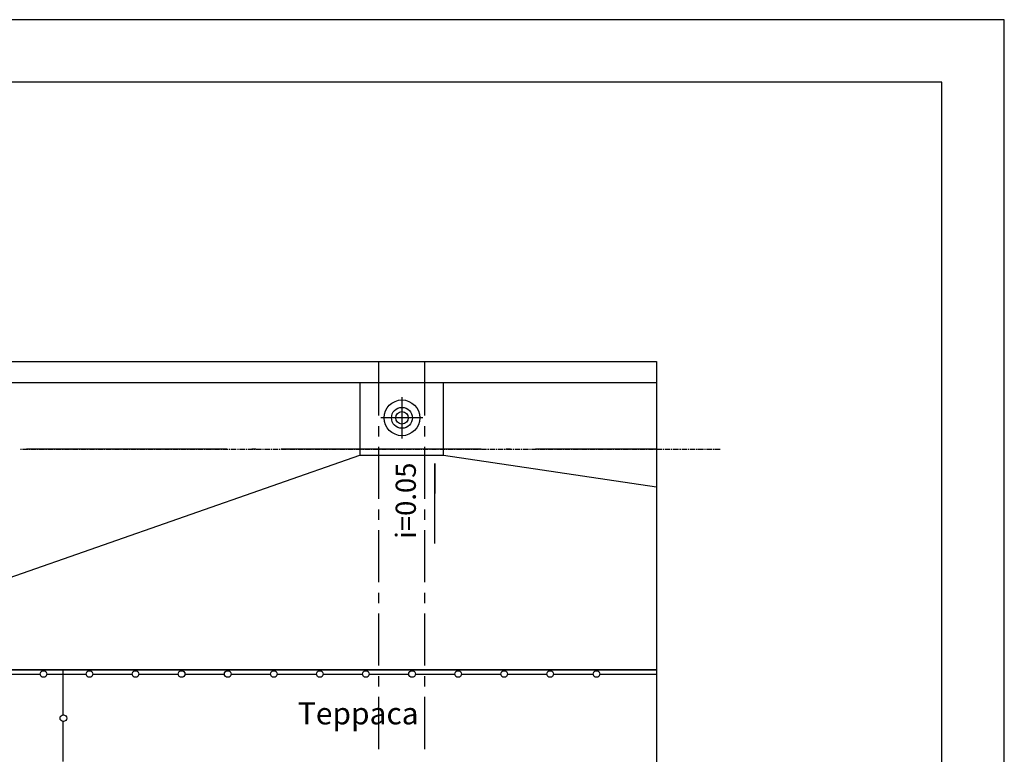
# Model space of a CAD drawing. Units: millimetres. Extents: x -720 to 9497, y 59 to 1463.
# Drawn here: x 2437 to 2515, y 553 to 612 of the extents above; entities that cross this region are included whole.
import ezdxf

# ---------------------------------------------------------------- set-up
doc = ezdxf.new("R2010")
doc.units = ezdxf.units.MM
doc.styles.add('PDF ArialMT', font='arial.ttf')
doc.styles.add('PDF GOSTTypeA', font='arial.ttf')

msp = doc.modelspace()

# ---------------------------------------------------------------- linework, layer by layer
at = {"color": 7, "lineweight": -3}
for points in [[(2515.379, 611.669), (2218.413, 611.669), (2218.413, 191.704), (2515.379, 191.704)], [(2510.384, 606.674), (2238.394, 606.674), (2238.394, 196.699), (2510.384, 196.699)]]:
    msp.add_lwpolyline(points, close=True, dxfattribs=at)
at = {"color": 252, "lineweight": -3, "true_color": 0x939598}
for points in [[(2302.042, 532.316), (2302.042, 584.322), (2487.567, 584.322), (2487.567, 532.993)], [(2465.384, 580.004), (2465.384, 584.322)], [(2469.067, 580.004), (2469.067, 584.322)], [(2303.714, 532.316), (2303.714, 582.65), (2487.567, 582.65)], [(2359.043, 582.65), (2359.043, 576.829), (2303.714, 559.663), (2487.567, 559.663), (2303.714, 559.663), (2303.714, 532.993)], [(2463.881, 582.65), (2463.881, 576.829), (2470.549, 576.829), (2470.549, 582.65)], [(2467.225, 581.486), (2467.225, 578.163)], [(2468.898, 579.814), (2465.553, 579.814)], [(2465.384, 578.332), (2465.384, 579.157)], [(2469.067, 578.332), (2469.067, 579.157)], [(2436.746, 577.316), (2436.83, 577.316)], [(2436.915, 577.316), (2437.338, 577.316)], [(2453.234, 577.316), (2437.233, 577.316)], [(2437.423, 577.316), (2437.508, 577.316)], [(2437.592, 577.316), (2437.995, 577.316)], [(2438.079, 577.316), (2438.164, 577.316)], [(2438.249, 577.316), (2438.672, 577.316)], [(2438.757, 577.316), (2438.841, 577.316)], [(2438.926, 577.316), (2439.328, 577.316)], [(2439.413, 577.316), (2439.497, 577.316)], [(2439.582, 577.316), (2440.005, 577.316)], [(2440.09, 577.316), (2440.175, 577.316)], [(2440.259, 577.316), (2440.661, 577.316)], [(2440.746, 577.316), (2440.831, 577.316)], [(2440.915, 577.316), (2441.339, 577.316)], [(2441.423, 577.316), (2441.508, 577.316)], [(2441.593, 577.316), (2441.995, 577.316)], [(2442.08, 577.316), (2442.164, 577.316)], [(2442.249, 577.316), (2442.672, 577.316)], [(2442.757, 577.316), (2442.842, 577.316)], [(2442.926, 577.316), (2443.328, 577.316)], [(2443.413, 577.316), (2443.498, 577.316)], [(2443.582, 577.316), (2444.006, 577.316)], [(2444.09, 577.316), (2444.175, 577.316)], [(2444.26, 577.316), (2444.662, 577.316)], [(2444.747, 577.316), (2444.831, 577.316)], [(2444.916, 577.316), (2445.339, 577.316)], [(2445.424, 577.316), (2445.509, 577.316)], [(2445.593, 577.316), (2445.995, 577.316)], [(2446.08, 577.316), (2446.165, 577.316)], [(2446.249, 577.316), (2446.673, 577.316)], [(2446.757, 577.316), (2446.842, 577.316)], [(2446.927, 577.316), (2447.329, 577.316)], [(2447.414, 577.316), (2447.498, 577.316)], [(2447.583, 577.316), (2448.006, 577.316)], [(2448.091, 577.316), (2448.176, 577.316)], [(2448.26, 577.316), (2448.662, 577.316)], [(2448.747, 577.316), (2448.832, 577.316)], [(2448.916, 577.316), (2449.34, 577.316)], [(2449.424, 577.316), (2449.509, 577.316)], [(2449.594, 577.316), (2449.996, 577.316)], [(2450.081, 577.316), (2450.165, 577.316)], [(2450.25, 577.316), (2450.673, 577.316)], [(2450.758, 577.316), (2450.843, 577.316)], [(2450.927, 577.316), (2451.329, 577.316)], [(2451.414, 577.316), (2451.499, 577.316)], [(2451.583, 577.316), (2452.007, 577.316)], [(2452.091, 577.316), (2452.176, 577.316)], [(2452.261, 577.316), (2452.663, 577.316)], [(2452.748, 577.316), (2452.832, 577.316)], [(2452.917, 577.316), (2453.34, 577.316)], [(2453.425, 577.316), (2453.51, 577.316)], [(2453.594, 577.316), (2453.996, 577.316)], [(2454.081, 577.316), (2454.166, 577.316)], [(2454.25, 577.316), (2454.674, 577.316)], [(2454.758, 577.316), (2454.843, 577.316)], [(2454.928, 577.316), (2455.33, 577.316)], [(2455.563, 577.316), (2455.245, 577.316)], [(2455.415, 577.316), (2455.499, 577.316)], [(2455.584, 577.316), (2456.007, 577.316)], [(2456.092, 577.316), (2456.177, 577.316)], [(2456.261, 577.316), (2456.663, 577.316)], [(2456.748, 577.316), (2456.833, 577.316)], [(2456.917, 577.316), (2457.341, 577.316)], [(2457.425, 577.316), (2457.51, 577.316)], [(2473.575, 577.316), (2457.574, 577.316)], [(2457.595, 577.316), (2457.997, 577.316)], [(2458.082, 577.316), (2458.166, 577.316)], [(2458.251, 577.316), (2458.674, 577.316)], [(2458.759, 577.316), (2458.844, 577.316)], [(2458.928, 577.316), (2459.33, 577.316)], [(2459.415, 577.316), (2459.5, 577.316)], [(2459.584, 577.316), (2460.008, 577.316)], [(2460.092, 577.316), (2460.177, 577.316)], [(2460.262, 577.316), (2460.664, 577.316)], [(2460.749, 577.316), (2460.833, 577.316)], [(2460.918, 577.316), (2461.341, 577.316)], [(2461.426, 577.316), (2461.511, 577.316)], [(2461.595, 577.316), (2461.997, 577.316)], [(2462.082, 577.316), (2462.167, 577.316)], [(2462.251, 577.316), (2462.675, 577.316)], [(2462.759, 577.316), (2462.844, 577.316)], [(2462.929, 577.316), (2463.331, 577.316)], [(2463.416, 577.316), (2463.5, 577.316)], [(2463.585, 577.316), (2464.008, 577.316)], [(2464.093, 577.316), (2464.178, 577.316)], [(2464.262, 577.316), (2464.664, 577.316)], [(2464.749, 577.316), (2464.834, 577.316)], [(2464.918, 577.316), (2465.342, 577.316)], [(2465.384, 573.337), (2465.384, 577.506)], [(2465.426, 577.316), (2465.511, 577.316)], [(2465.596, 577.316), (2465.998, 577.316)], [(2466.083, 577.316), (2466.167, 577.316)], [(2466.252, 577.316), (2466.675, 577.316)], [(2466.76, 577.316), (2466.844, 577.316)], [(2466.929, 577.316), (2467.331, 577.316)], [(2467.416, 577.316), (2467.501, 577.316)], [(2467.585, 577.316), (2468.009, 577.316)], [(2468.093, 577.316), (2468.178, 577.316)], [(2468.263, 577.316), (2468.665, 577.316)], [(2468.749, 577.316), (2468.834, 577.316)], [(2468.919, 577.316), (2469.342, 577.316)], [(2469.067, 573.337), (2469.067, 577.506)], [(2469.427, 577.316), (2469.511, 577.316)], [(2469.596, 577.316), (2469.998, 577.316)], [(2470.083, 577.316), (2470.168, 577.316)], [(2470.252, 577.316), (2470.676, 577.316)], [(2470.76, 577.316), (2470.845, 577.316)], [(2470.93, 577.316), (2471.332, 577.316)], [(2471.416, 577.316), (2471.501, 577.316)], [(2471.586, 577.316), (2472.009, 577.316)], [(2472.094, 577.316), (2472.178, 577.316)], [(2472.263, 577.316), (2472.665, 577.316)], [(2472.75, 577.316), (2472.835, 577.316)], [(2472.919, 577.316), (2473.343, 577.316)], [(2473.427, 577.316), (2473.512, 577.316)], [(2473.597, 577.316), (2473.999, 577.316)], [(2474.083, 577.316), (2474.168, 577.316)], [(2474.253, 577.316), (2474.676, 577.316)], [(2474.761, 577.316), (2474.845, 577.316)], [(2474.93, 577.316), (2475.332, 577.316)], [(2475.417, 577.316), (2475.502, 577.316)], [(2475.904, 577.316), (2475.565, 577.316)], [(2475.586, 577.316), (2476.01, 577.316)], [(2476.094, 577.316), (2476.179, 577.316)], [(2476.264, 577.316), (2476.666, 577.316)], [(2476.75, 577.316), (2476.835, 577.316)], [(2476.92, 577.316), (2477.343, 577.316)], [(2477.428, 577.316), (2477.512, 577.316)], [(2477.597, 577.316), (2477.999, 577.316)], [(2487.567, 577.316), (2477.915, 577.316)], [(2478.084, 577.316), (2478.169, 577.316)], [(2478.253, 577.316), (2478.677, 577.316)], [(2478.761, 577.316), (2478.846, 577.316)], [(2478.931, 577.316), (2479.333, 577.316)], [(2479.417, 577.316), (2479.502, 577.316)], [(2479.587, 577.316), (2480.01, 577.316)], [(2480.095, 577.316), (2480.179, 577.316)], [(2480.264, 577.316), (2480.666, 577.316)], [(2480.751, 577.316), (2480.836, 577.316)], [(2480.92, 577.316), (2481.344, 577.316)], [(2481.428, 577.316), (2481.513, 577.316)], [(2481.598, 577.316), (2482, 577.316)], [(2482.084, 577.316), (2482.169, 577.316)], [(2482.254, 577.316), (2482.677, 577.316)], [(2482.762, 577.316), (2482.846, 577.316)], [(2482.931, 577.316), (2483.333, 577.316)], [(2483.418, 577.316), (2483.503, 577.316)], [(2483.587, 577.316), (2484.011, 577.316)], [(2484.095, 577.316), (2484.18, 577.316)], [(2484.265, 577.316), (2484.667, 577.316)], [(2484.751, 577.316), (2484.836, 577.316)], [(2484.921, 577.316), (2485.344, 577.316)], [(2485.429, 577.316), (2485.513, 577.316)], [(2485.598, 577.316), (2486, 577.316)], [(2486.085, 577.316), (2486.17, 577.316)], [(2486.254, 577.316), (2486.678, 577.316)], [(2486.762, 577.316), (2486.847, 577.316)], [(2486.932, 577.316), (2487.334, 577.316)], [(2487.418, 577.316), (2487.503, 577.316)], [(2487.588, 577.316), (2488.011, 577.316)], [(2488.096, 577.316), (2488.18, 577.316)], [(2488.265, 577.316), (2488.667, 577.316)], [(2488.752, 577.316), (2488.837, 577.316)], [(2488.921, 577.316), (2489.345, 577.316)], [(2489.429, 577.316), (2489.514, 577.316)], [(2489.599, 577.316), (2490.001, 577.316)], [(2490.085, 577.316), (2490.17, 577.316)], [(2490.255, 577.316), (2490.678, 577.316)], [(2490.763, 577.316), (2490.847, 577.316)], [(2490.911, 577.316), (2491.334, 577.316)], [(2491.419, 577.316), (2491.504, 577.316)], [(2491.588, 577.316), (2492.012, 577.316)], [(2492.096, 577.316), (2492.181, 577.316)], [(2492.244, 577.316), (2492.668, 577.316)], [(2414.796, 559.663), (2463.881, 576.829)], [(2469.85, 569.781), (2469.85, 576.173), (2469.85, 573.781)], [(2470.549, 576.829), (2487.567, 574.31)], [(2465.384, 571.664), (2465.384, 572.49)], [(2469.067, 571.664), (2469.067, 572.49)], [(2465.384, 566.669), (2465.384, 570.839)], [(2469.067, 566.669), (2469.067, 570.839)], [(2465.384, 564.997), (2465.384, 565.823)], [(2469.067, 564.997), (2469.067, 565.823)], [(2465.384, 560.002), (2465.384, 564.172)], [(2469.067, 560.002), (2469.067, 564.172)], [(2440.153, 556.022), (2440.153, 558.562), (2440.153, 559.663)], [(2435.137, 559.324), (2437.677, 559.324), (2438.312, 559.324)], [(2438.82, 559.324), (2441.36, 559.324), (2441.995, 559.324)], [(2442.503, 559.324), (2445.043, 559.324), (2445.678, 559.324)], [(2446.186, 559.324), (2448.726, 559.324), (2449.361, 559.324)], [(2449.869, 559.324), (2452.409, 559.324), (2453.044, 559.324)], [(2453.552, 559.324), (2456.092, 559.324), (2456.727, 559.324)], [(2457.235, 559.324), (2459.775, 559.324), (2460.41, 559.324)], [(2460.918, 559.324), (2463.458, 559.324), (2464.093, 559.324)], [(2464.601, 559.324), (2467.141, 559.324), (2467.776, 559.324)], [(2465.384, 558.33), (2465.384, 559.155)], [(2468.284, 559.324), (2470.824, 559.324), (2471.459, 559.324)], [(2469.067, 558.33), (2469.067, 559.155)], [(2471.967, 559.324), (2474.507, 559.324), (2475.142, 559.324)], [(2475.65, 559.324), (2478.19, 559.324), (2478.825, 559.324)], [(2479.333, 559.324), (2481.894, 559.324), (2482.529, 559.324)], [(2483.037, 559.324), (2485.577, 559.324), (2487.567, 559.324)], [(2465.384, 553.334), (2465.384, 557.504)], [(2469.067, 553.334), (2469.067, 557.504)], [(2440.153, 552.339), (2440.153, 554.879), (2440.153, 555.514)]]:
    msp.add_lwpolyline(points, dxfattribs=at)
for centre, radius in [((2467.236, 579.824), 1.429), ((2467.236, 579.824), 0.836), ((2467.236, 579.824), 0.497), ((2438.577, 559.335), 0.265), ((2442.26, 559.335), 0.265), ((2445.943, 559.335), 0.265), ((2449.626, 559.335), 0.265), ((2453.309, 559.335), 0.265), ((2456.991, 559.335), 0.265), ((2460.674, 559.335), 0.265), ((2464.357, 559.335), 0.265), ((2468.04, 559.335), 0.265), ((2471.723, 559.335), 0.265), ((2475.406, 559.335), 0.265), ((2479.089, 559.335), 0.265), ((2482.793, 559.335), 0.265), ((2440.173, 555.794), 0.265)]:
    msp.add_circle(centre, radius, dxfattribs=at)

# ---------------------------------------------------------------- texts
at = {"color": 252, "true_color": 0x939598, "insert": (2467.749, 570.156), "char_height": 1.6095, "attachment_point": 4, "rotation": 90, "style": 'PDF ArialMT'}
msp.add_mtext('i=0.05', dxfattribs=at)
at = {"color": 252, "true_color": 0x939598, "insert": (2458.917, 555.957), "char_height": 1.7556, "attachment_point": 4, "style": 'PDF GOSTTypeA'}
msp.add_mtext('Терраса', dxfattribs=at)

doc.saveas('drawing.dxf')
